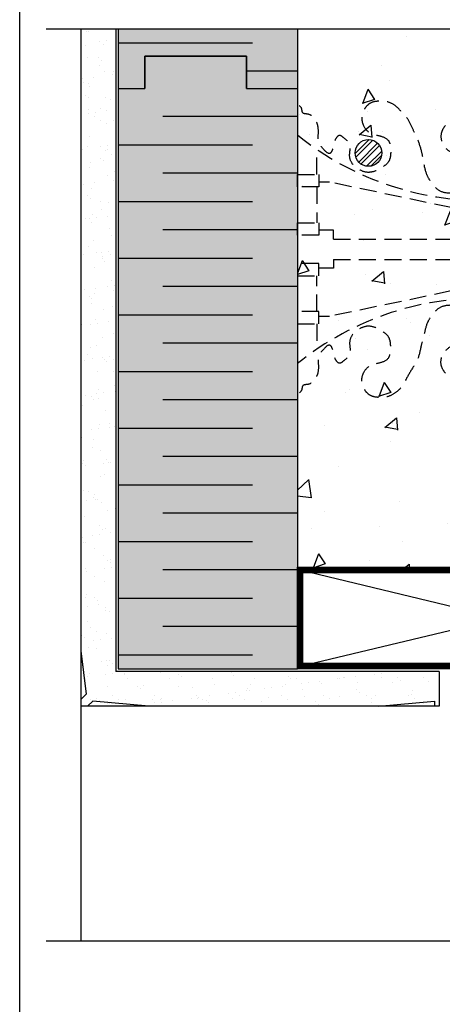
# Model space of a CAD drawing. Units: millimetres. Extents: x 4063 to 53412, y -313 to 10378.
# Drawn here: x 24188 to 24346, y 2910 to 3277 of the extents above; entities that cross this region are included whole.
import ezdxf

# ---------------------------------------------------------------- set-up
doc = ezdxf.new("R2010")
doc.units = ezdxf.units.MM
doc.header["$LTSCALE"] = 50
doc.linetypes.add('HIDDEN', pattern=[9.525, 6.35, -3.175])
for name, color, linetype in [('Blanc .25', 7, 'Continuous'), ('Gris .08', 8, 'Continuous'), ('Rouge .15', 1, 'Continuous'), ('Trame 10%', 254, 'Continuous')]:
    doc.layers.add(name, color=color, linetype=linetype)
pattern_1 = [(322.5, (18257.981, 6303.9585), (-0.320006, -9.788265), [0, -7.7216, 0, -8.636, 0, -8.255]), (352.5, (18257.981, 6303.958), (8.990466, -14.336502), [0, -4.1656, 0, -6.9596, 0, -2.667]), (32.5, (18251.732, 6303.9585), (15.819847, -0.028744), [0, -2.54, 0, -9.144, 0, -11.938]), (42.5, (18251.732, 6303.958), (15.27113, -4.458586), [0, -1.27, 0, -5.9944, 0, -6.858])]

msp = doc.modelspace()

# ---------------------------------------------------------------- hatches: boundary and pattern name
at = {"layer": 'Blanc .25'}
h = msp.add_hatch(dxfattribs=at)
h.set_pattern_fill('AR-SAND', color=256, scale=0.2, style=0)
h.set_pattern_definition(pattern_1)
h.paths.add_polyline_path([(24213.24, 3026.34), (24211.29, 3024.39), (24211.29, 3047.28)], flags=17)
h = msp.add_hatch(dxfattribs=at)
h.set_pattern_fill('AR-SAND', color=256, scale=0.2, style=0)
h.set_pattern_definition(pattern_1)
h.paths.add_polyline_path([(24236.69, 3020.93), (24213.81, 3020.93), (24215.76, 3022.88)], flags=17)
h = msp.add_hatch(dxfattribs=at)
h.set_pattern_fill('AR-SAND', color=256, scale=0.2, style=0)
h.set_pattern_definition([(322.5, (18291.778, 6303.9585), (-0.320006, -9.788265), [0, -7.7216, 0, -8.636, 0, -8.255]), (352.5, (18291.778, 6303.958), (8.990466, -14.336502), [0, -4.1656, 0, -6.9596, 0, -2.667]), (32.5, (18285.53, 6303.9585), (15.819847, -0.028744), [0, -2.54, 0, -9.144, 0, -11.938]), (42.5, (18285.53, 6303.958), (15.27113, -4.458586), [0, -1.27, 0, -5.9944, 0, -6.858])])
h.paths.add_polyline_path([(24343.47, 3020.93), (24322.53, 3020.93), (24343.47, 3022.88)], flags=17)
at = {"layer": 'Gris .08'}
h = msp.add_hatch(dxfattribs=at)
h.set_pattern_fill('AR-CONC', color=256, scale=0.3, angle=90, style=0)
h.set_pattern_definition([(220, (1856.237, 6037.254), (4.78173, -54.6554), [5.715, -62.865]), (275, (1856.24, 6037.254), (-57.31699, 10.57285), [4.572, -50.292]), (169.549, (1856.636, 6032.7), (-52.53501, -44.08275), [4.857, -53.427]), (223.8158, (1841, 6037.254), (12.6127, -81.32371), [8.5725, -94.2975]), (173.3644, (1842.05, 6030.48), (-74.22767, -71.22127), [7.2855, -80.1405]), (278.816, (1841, 6037.25), (-74.22754, -71.22138), [6.858, -75.438]), (249, (1844.807, 6029.634), (30.679656, -45.48446), [5.715, -62.865]), (304, (1844.81, 6029.634), (-55.25639, -18.54061), [4.572, -50.292]), (198.5486, (1847.364, 6025.844), (-24.57686, -64.02495), [4.857, -53.427]), (232.5, (1856.237, 6037.254), (-25.366512, -0.926581), [0, -49.6824, 0, -51.054, 0, -50.4825]), (262.5, (1856.237, 6037.254), (-30.054172, -20.0459), [0, -29.1084, 0, -48.5394, 0, -19.2405]), (302.5, (1856.237, 6054.247), (1.718623, -40.677179), [0, -19.05, 0, -59.436, 0, -78.867]), (312.5, (1856.237, 6061.867), (-7.62795, -44.438754), [0, -24.765, 0, -39.4716, 0, -56.007])])
edge = h.paths.add_edge_path(flags=16)
edge.add_arc((24416.37, 3110.23), 5, 0, 360, ccw=False)
edge = h.paths.add_edge_path(flags=16)
edge.add_arc((24319.12, 3110.23), 5, 0, 360, ccw=False)
h.paths.add_polyline_path([(24443.91, 3274.03), (24372, 3274.03), (24372, 3281.9), (24367.06, 3281.9), (24367.06, 3266.16), (24362.12, 3266.16), (24362.12, 3274.03), (24292.22, 3274.03), (24292.22, 3071.86), (24443.91, 3071.86)])
h = msp.add_hatch(dxfattribs=at)
h.set_pattern_fill('AR-SAND', color=256, scale=0.2, style=0)
h.set_pattern_definition([(37.5, (0, 15.171), (-0.3200063, 9.7882647), [0, -7.7216, 0, -8.636, 0, -8.255]), (7.5, (0, 15.171), (8.990466, 14.336502), [0, -4.1656, 0, -6.9596, 0, -2.667]), (327.5, (-6.248, 15.171), (15.8198474, 0.0287437), [0, -2.54, 0, -9.144, 0, -11.938]), (317.5, (-6.248, 15.171), (15.271129, 4.4585865), [0, -1.27, 0, -5.9944, 0, -6.858])])
h.paths.add_polyline_path([(24345.22, 3033.93), (24224.29, 3033.93), (24224.29, 3274.03), (24211.29, 3274.03), (24211.29, 3041.67), (24213.24, 3025.4), (24211.29, 3023.45), (24211.29, 3020.93), (24213.81, 3020.93), (24215.76, 3022.88), (24236.69, 3020.93), (24322.53, 3020.93), (24343.47, 3022.88), (24343.47, 3020.93), (24345.22, 3020.93)])
h = msp.add_hatch(dxfattribs=at)
h.set_pattern_fill('STEEL', color=256, style=0)
h.set_pattern_definition([(45, (1855.8954, 349.377), (-2.24506403, 2.24506403), []), (45, (1855.8954, 350.9644), (-2.24506403, 2.24506403), [])])
h.paths.add_polyline_path([(24313.77, 3227.64, 1), (24323.77, 3227.64, 1)])
at = {"layer": 'Rouge .15'}
h = msp.add_hatch(dxfattribs=at)
h.set_pattern_fill('AR-SAND', color=256, scale=0.2, style=0)
h.set_pattern_definition(pattern_1)
h.paths.add_polyline_path([(24213.24, 3025.4), (24211.29, 3023.45), (24211.29, 3041.67)], flags=17)
at = {"layer": 'Trame 10%'}
h = msp.add_hatch(color=256, dxfattribs=at)
h.dxf.hatch_style = 2
h.paths.add_polyline_path([(24292.22, 3274.03), (24225.22, 3274.03), (24225.22, 3251.77), (24235.16, 3251.77), (24235.16, 3263.77), (24273.22, 3263.77), (24273.22, 3253.88), (24292.22, 3253.88)])
h = msp.add_hatch(color=256, dxfattribs=at)
h.dxf.hatch_style = 2
h.paths.add_polyline_path([(24273.22, 3238.77), (24235.16, 3238.77), (24235.16, 3263.77), (24273.22, 3263.77)])
h = msp.add_hatch(color=256, dxfattribs=at)
h.dxf.hatch_style = 2
h.paths.add_polyline_path([(24292.22, 3034.86), (24225.22, 3034.86), (24225.22, 3251.77), (24235.16, 3251.77), (24235.16, 3238.77), (24273.22, 3238.77), (24273.22, 3241.19), (24292.22, 3241.19)])
h = msp.add_hatch(color=256, dxfattribs=at)
h.dxf.hatch_style = 2
h.paths.add_polyline_path([(24292.22, 3251.77), (24273.22, 3251.77), (24273.22, 3253.88), (24292.22, 3253.88)], flags=17)
h = msp.add_hatch(color=256, dxfattribs=at)
h.dxf.hatch_style = 2
h.paths.add_polyline_path([(24292.22, 3241.19), (24273.22, 3241.19), (24273.22, 3251.77), (24292.22, 3251.77)])

# ---------------------------------------------------------------- linework, layer by layer
at = {"layer": 'Blanc .25'}
for p, q in [((24225.22, 3274.03), (24225.22, 3251.77)), ((24292.22, 3274.03), (24292.22, 3251.77)), ((24225.22, 3251.77), (24225.22, 3034.86)), ((24225.22, 3251.77), (24235.16, 3251.77)), ((24225.22, 3251.77), (24235.16, 3251.77)), ((24273.22, 3251.77), (24292.22, 3251.77)), ((24273.22, 3251.77), (24292.22, 3251.77)), ((24292.22, 3251.77), (24292.22, 3034.86)), ((24225.22, 3034.86), (24292.22, 3034.86))]:
    msp.add_line(p, q, dxfattribs=at)
for points in [[(24273.22, 3251.77), (24273.22, 3263.77), (24235.16, 3263.77), (24235.16, 3251.77)], [(24235.16, 3251.77), (24235.16, 3263.77), (24273.22, 3263.77), (24273.22, 3251.77)]]:
    msp.add_lwpolyline(points, dxfattribs=at)
for points in [[(24292.22, 3034.86), (24292.22, 3072.86), (24443.91, 3072.86), (24443.91, 3034.83)], [(24294.22, 3036.86), (24294.22, 3070.86), (24442.22, 3070.86), (24442.22, 3036.86)]]:
    msp.add_lwpolyline(points, close=True, dxfattribs=at)
at = {"layer": 'Blanc .25', "const_width": 2}
msp.add_lwpolyline([(24293.22, 3035.86), (24293.22, 3071.86), (24443.22, 3071.86), (24443.22, 3035.86)], close=True, dxfattribs=at)
at = {"layer": 'Blanc .25'}
msp.add_circle((24318.77, 3227.64), 5, dxfattribs=at)
at = {"layer": 'Defpoints'}
msp.add_lwpolyline([(24188.41, 3293.8), (24929.45, 3293.8), (24929.45, 2541.77), (24188.41, 2541.77)], close=True, dxfattribs=at)
at = {"layer": 'Gris .08'}
for p, q in [((24198.29, 3274.03), (24363.62, 3274.03)), ((24224.29, 3274.03), (24224.29, 3033.93)), ((24225.22, 3268.75), (24275.47, 3268.75)), ((24292.22, 3258.17), (24273.22, 3258.17)), ((24292.22, 3241.19), (24241.97, 3241.19)), ((24225.22, 3230.61), (24275.47, 3230.61)), ((24292.22, 3220.03), (24241.97, 3220.03)), ((24225.22, 3209.46), (24275.47, 3209.46)), ((24292.22, 3198.88), (24241.97, 3198.88)), ((24225.22, 3188.3), (24275.47, 3188.3)), ((24292.22, 3177.72), (24241.97, 3177.72)), ((24225.22, 3167.14), (24275.47, 3167.14)), ((24292.22, 3156.56), (24241.97, 3156.56)), ((24225.22, 3145.98), (24275.47, 3145.98)), ((24292.22, 3135.4), (24241.97, 3135.4)), ((24225.22, 3124.82), (24275.47, 3124.82)), ((24292.22, 3114.25), (24241.97, 3114.25)), ((24225.22, 3103.67), (24275.47, 3103.67)), ((24292.22, 3093.09), (24241.97, 3093.09)), ((24225.22, 3082.51), (24275.47, 3082.51)), ((24292.22, 3071.93), (24241.97, 3071.93)), ((24293.22, 3071.86), (24443.22, 3035.86)), ((24293.22, 3035.86), (24443.22, 3071.86)), ((24225.22, 3061.35), (24275.47, 3061.35)), ((24292.22, 3050.77), (24241.97, 3050.77)), ((24211.29, 3041.67), (24213.24, 3025.4)), ((24225.22, 3040.19), (24275.47, 3040.19)), ((24345.22, 3033.93), (24224.29, 3033.93)), ((24213.24, 3025.4), (24211.29, 3023.45)), ((24211.29, 3020.93), (24211.29, 2933.3)), ((24215.76, 3022.88), (24213.81, 3020.93)), ((24236.69, 3020.93), (24215.76, 3022.88)), ((24322.53, 3020.93), (24343.47, 3022.88)), ((24343.47, 3022.88), (24343.47, 3020.93)), ((24198.29, 2933.3), (24390.64, 2933.3))]:
    msp.add_line(p, q, dxfattribs=at)
at = {"layer": 'Gris .08', "linetype": 'HIDDEN', "ltscale": 0.02}
for p, q in [((24299.42, 3214.93), (24299.42, 3201.55)), ((24305.7, 3198.74), (24300.19, 3198.74)), ((24305.7, 3195.48), (24305.7, 3198.74)), ((24305.7, 3187.81), (24305.7, 3184.55)), ((24299.42, 3168.36), (24299.42, 3181.74)), ((24305.7, 3184.55), (24300.19, 3184.55))]:
    msp.add_line(p, q, dxfattribs=at)
for points in [[(24299.42, 3219.53), (24299.42, 3229.02)], [(24299.42, 3163.76), (24299.42, 3154.27)]]:
    msp.add_lwpolyline(points, dxfattribs=at)
for points in [[(24300.19, 3214.93), (24292.22, 3214.93), (24292.22, 3219.53), (24300.19, 3219.53)], [(24300.19, 3196.95), (24292.22, 3196.95), (24292.22, 3201.55), (24300.19, 3201.55)], [(24300.19, 3186.34), (24292.22, 3186.34), (24292.22, 3181.74), (24300.19, 3181.74)], [(24300.19, 3168.36), (24292.22, 3168.36), (24292.22, 3163.76), (24300.19, 3163.76)]]:
    msp.add_lwpolyline(points, close=True, dxfattribs=at)
for points in [[(24305.7, 3195.48), (24359.59, 3195.48, 0.336817), (24363.22, 3198.72, 0.424578), (24359.04, 3205.28), (24304.23, 3216.72), (24300.19, 3216.72)], [(24305.7, 3187.81), (24359.59, 3187.81, -0.336817), (24363.22, 3184.57, -0.424578), (24359.04, 3178.01), (24304.23, 3166.57), (24300.19, 3166.57)]]:
    msp.add_lwpolyline(points, format="xyb", dxfattribs=at)
for centre, start, end in [((24361.68, 3320.47), 231.1064, 272.6873), ((24361.68, 3062.82), 87.3127, 128.8936)]:
    msp.add_arc(centre, 110.63, start, end, dxfattribs=at)
for points in [[(24347.51, 3237.95), (24346.13, 3235.57), (24346.02, 3232.4), (24347.87, 3229.2), (24351.37, 3227.18), (24355.17, 3226.16), (24356.95, 3225.13), (24358.6, 3222.22), (24358.11, 3218.58), (24356.62, 3216.05), (24353.66, 3213.49), (24349.46, 3212.57), (24345.38, 3213.49), (24342.23, 3216.64), (24340.72, 3219.26), (24339.48, 3223.89), (24338.7, 3227.89), (24337.07, 3232.86), (24335.66, 3235.86), (24333.72, 3239.88), (24331.34, 3242.79), (24329.12, 3245.01), (24325.79, 3246.74), (24322.64, 3246.97), (24320.15, 3246.55), (24318.16, 3245.2), (24316.83, 3243.07), (24316.3, 3240.32), (24317.02, 3237.62), (24319.76, 3234.88), (24323.08, 3233.99), (24326.33, 3232.11), (24327.02, 3229.56), (24327.02, 3226.96), (24326.38, 3224.59), (24324.35, 3222.57), (24321.76, 3221.07), (24318.32, 3220.4), (24314.79, 3221.75), (24312.97, 3223.34), (24311.73, 3226.46), (24311.73, 3231.1), (24309.65, 3233.18), (24307.91, 3234.19), (24306.37, 3232.65), (24305.52, 3229.47), (24304.38, 3227.49), (24301.44, 3229.64), (24300.22, 3231.33), (24299.98, 3233.4), (24299.98, 3236.98), (24299.44, 3238.97), (24298.38, 3240.67), (24296.33, 3242.08), (24294.2, 3242.65), (24293.79, 3244.2), (24292.22, 3245.77)], [(24347.51, 3145.34), (24346.13, 3147.72), (24346.02, 3150.89), (24347.87, 3154.09), (24351.37, 3156.11), (24355.17, 3157.13), (24356.95, 3158.16), (24358.6, 3161.07), (24358.11, 3164.71), (24356.62, 3167.24), (24353.66, 3169.8), (24349.46, 3170.72), (24345.38, 3169.8), (24342.23, 3166.65), (24340.72, 3164.03), (24339.48, 3159.4), (24338.45, 3155.55), (24337.07, 3150.43), (24335.38, 3147.5), (24332.66, 3142.79), (24331.34, 3140.5), (24329.12, 3138.28), (24325.79, 3136.55), (24322.64, 3136.32), (24320.15, 3136.74), (24318.16, 3138.09), (24316.83, 3140.22), (24316.3, 3142.97), (24317.02, 3145.67), (24319.76, 3148.41), (24323.08, 3149.3), (24326.33, 3151.18), (24327.02, 3153.73), (24327.02, 3156.33), (24326.38, 3158.69), (24324.35, 3160.72), (24321.76, 3162.22), (24318.32, 3162.89), (24314.79, 3161.54), (24312.97, 3159.95), (24311.73, 3156.83), (24311.73, 3152.19), (24309.65, 3150.1), (24307.91, 3149.1), (24306.37, 3150.64), (24305.52, 3153.82), (24304.38, 3155.8), (24301.44, 3153.65), (24300.22, 3151.96), (24299.98, 3149.89), (24299.98, 3146.31), (24299.44, 3144.32), (24298.38, 3142.62), (24296.33, 3141.21), (24294.2, 3140.64), (24293.79, 3139.09), (24292.22, 3137.52)]]:
    msp.add_spline(points, degree=3, dxfattribs=at)
at = {"layer": 'Rouge .15'}
for p, q in [((24211.29, 3274.03), (24211.29, 3020.93)), ((24345.22, 3033.93), (24345.22, 3020.93)), ((24345.22, 3020.93), (24211.29, 3020.93))]:
    msp.add_line(p, q, dxfattribs=at)

doc.saveas('drawing.dxf')
